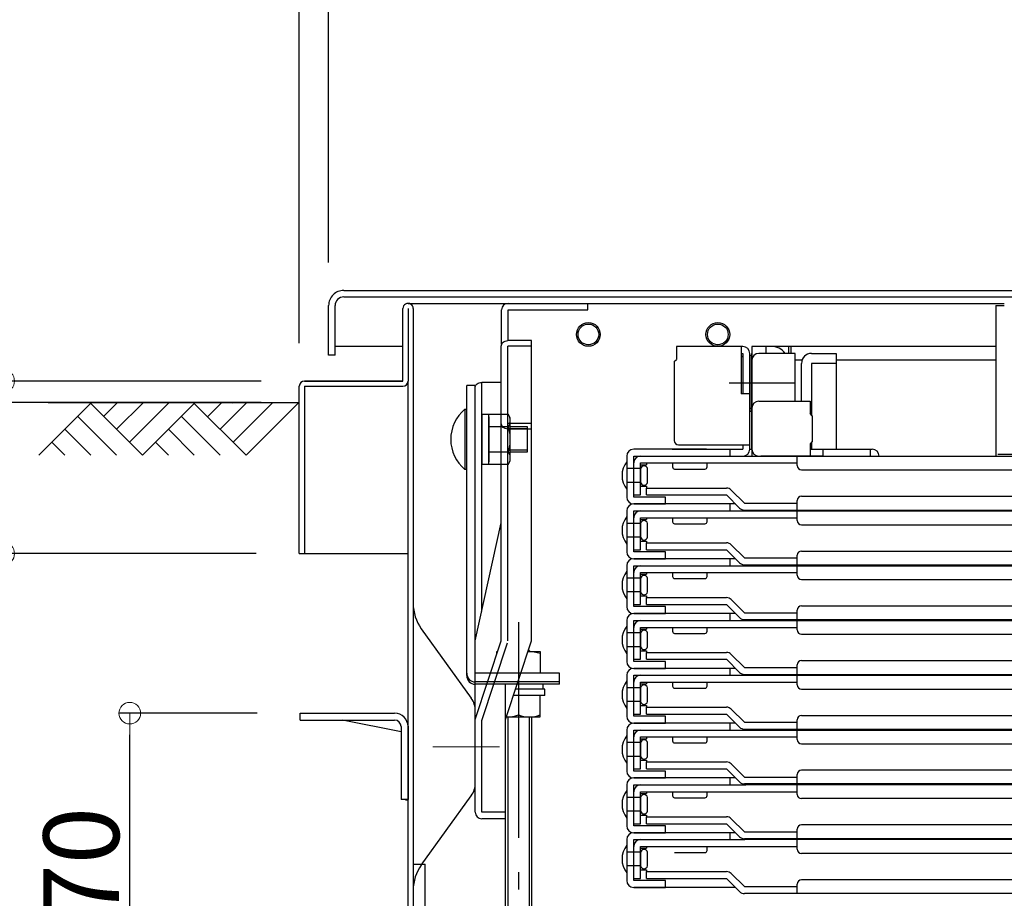
# Model space of a CAD drawing. Extents: x -4891 to -891, y -204 to 2566.
# Drawn here: x -4454 to -4226, y 384 to 588 of the extents above; entities that cross this region are included whole.
import ezdxf

# ---------------------------------------------------------------- set-up
doc = ezdxf.new("R2010")
doc.units = 0
doc.header["$LTSCALE"] = 10
doc.header["$MEASUREMENT"] = 0
doc.linetypes.add('CENTER', pattern=[12, 5, -0.8, 0.4, -0.8, 5])
doc.linetypes.add('HIDDEN', pattern=[9.525, 6.35, -3.175])
doc.layers.get('0').update_dxf_attribs({"color": 4, "linetype": 'CONTINUOUS'})
doc.layers.get('DEFPOINTS').update_dxf_attribs({"linetype": 'CONTINUOUS'})
for name, color, linetype in [('08文字', 21, 'CONTINUOUS'), ('CYA_M', 4, 'CONTINUOUS'), ('CYA_SS', 135, 'CONTINUOUS'), ('hashigo', 31, 'CONTINUOUS'), ('ke-su', 7, 'CONTINUOUS'), ('rink1', 7, 'CONTINUOUS'), ('SUNPO', 3, 'CONTINUOUS'), ('teko', 7, 'CONTINUOUS'), ('ねじ', 7, 'CONTINUOUS'), ('六角ナット', 7, 'CONTINUOUS'), ('平座金', 7, 'CONTINUOUS')]:
    doc.layers.add(name, color=color, linetype=linetype)
doc.layers.add('CENTER', color=5, linetype='CENTER', lineweight=18)
doc.layers.add('SUNPOU', color=7, linetype='CONTINUOUS', lineweight=18)
doc.layers.add('TESTS', color=252, linetype='CONTINUOUS', plot=False)
doc.styles.get("Standard").update_dxf_attribs({"font": 'simplex.shx', "width": 0.7, "bigfont": 'bigfont.shx'})
doc.dimstyles.new('一般寸法', dxfattribs={"dimscale": 5, "dimtxt": 3.5, "dimasz": 1, "dimexe": 0.5, "dimexo": 2, "dimgap": 0.5, "dimtad": 1, "dimzin": 9, "dimdsep": 46, "dimtxsty": 'Standard', "dimblk1": 'ORIGIN', "dimblk2": 'ORIGIN', "dimsah": 1, "dimcen": 1, "dimclrd": 11, "dimclre": 11, "dimclrt": 2, "dimadec": 0, "dimazin": 2, "dimtfac": 1, "dimtmove": 2, "dimatfit": 3, "dimldrblk": 'OPEN', "dimfxl": 0, "dimtolj": 1, "dimtzin": 9, "dimarcsym": 0})

# ---------------------------------------------------------------- blocks, each defined once
blk = doc.blocks.new('_ORIGIN')
at = {"color": 0, "linetype": 'ByBlock'}
blk.add_line((0, 0), (-1, 0), dxfattribs=at)
blk.add_circle((0, 0), 0.5, dxfattribs=at)
blk = doc.blocks.new('*D12')
at = {"layer": 'DEFPOINTS', "color": 0}
for p in [(-4535.24, 499.22), (-4388.09, 499.22), (-4428.2, 99.22)]:
    blk.add_point(p, dxfattribs=at)
at = {"layer": 'SUNPOU', "color": 11, "lineweight": -2}
for p, q in [((-4398.09, 499.22), (-4537.74, 499.22)), ((-4535.24, 104.22), (-4535.24, 494.22)), ((-4438.2, 99.22), (-4537.74, 99.22))]:
    blk.add_line(p, q, dxfattribs=at)
at = {"layer": 'SUNPOU', "color": 11, "lineweight": -2, "xscale": 5, "yscale": 5, "zscale": 5}
for p, rotation in [((-4535.24, 499.22), 90), ((-4535.24, 99.22), 270)]:
    blk.add_blockref('_ORIGIN', p, dxfattribs=dict(at, rotation=rotation))
at = {"layer": 'SUNPOU', "color": 2, "insert": (-4551.08, 299.22), "char_height": 17.5, "attachment_point": 5, "rotation": 90}
blk.add_mtext('\\A1;Ｈ(min400～max1200)', dxfattribs=at)
blk = doc.blocks.new('_OPEN')
at = {"color": 0, "linetype": 'ByBlock'}
for p, q in [((-1, 0.167), (0, 0)), ((0, 0), (-1, -0.167)), ((0, 0), (-1, 0))]:
    blk.add_line(p, q, dxfattribs=at)
blk = doc.blocks.new('*D13')
at = {"layer": 'DEFPOINTS', "color": 0}
for p in [(-4428.58, 427.22), (-4389.09, 427.22), (-4376.69, 357.22)]:
    blk.add_point(p, dxfattribs=at)
at = {"layer": 'SUNPOU', "color": 11, "lineweight": -2}
for p, q in [((-4399.09, 427.22), (-4431.08, 427.22)), ((-4428.58, 362.22), (-4428.58, 422.22)), ((-4386.69, 357.22), (-4431.08, 357.22))]:
    blk.add_line(p, q, dxfattribs=at)
at = {"layer": 'SUNPOU', "color": 11, "lineweight": -2, "xscale": 5, "yscale": 5, "zscale": 5}
for p, rotation in [((-4428.58, 427.22), 90), ((-4428.58, 357.22), 270)]:
    blk.add_blockref('_ORIGIN', p, dxfattribs=dict(at, rotation=rotation))
at = {"layer": 'SUNPOU', "color": 2, "insert": (-4439.83, 392.22), "char_height": 17.5, "attachment_point": 5, "rotation": 90}
blk.add_mtext('\\A1;70', dxfattribs=at)
blk = doc.blocks.new('*D14')
at = {"layer": 'DEFPOINTS', "color": 0}
for p in [(-4389.29, 464.22), (-4457.79, 357.22), (-4376.69, 357.22)]:
    blk.add_point(p, dxfattribs=at)
at = {"layer": 'SUNPOU', "color": 11, "lineweight": -2}
for p, q in [((-4399.29, 464.22), (-4460.29, 464.22)), ((-4457.79, 459.22), (-4457.79, 362.22)), ((-4386.69, 357.22), (-4460.29, 357.22))]:
    blk.add_line(p, q, dxfattribs=at)
at = {"layer": 'SUNPOU', "color": 11, "lineweight": -2, "xscale": 5, "yscale": 5, "zscale": 5}
for p, rotation in [((-4457.79, 464.22), 90), ((-4457.79, 357.22), 270)]:
    blk.add_blockref('_ORIGIN', p, dxfattribs=dict(at, rotation=rotation))
at = {"layer": 'SUNPOU', "color": 2, "insert": (-4469.04, 410.72), "char_height": 17.5, "attachment_point": 5, "rotation": 90}
blk.add_mtext('\\A1;107', dxfattribs=at)
blk = doc.blocks.new('*D15')
at = {"layer": 'DEFPOINTS', "color": 0}
for p in [(-4388.09, 499.22), (-4487.08, 357.22), (-4376.69, 357.22)]:
    blk.add_point(p, dxfattribs=at)
at = {"layer": 'SUNPOU', "color": 11, "lineweight": -2}
for p, q in [((-4398.09, 499.22), (-4489.58, 499.22)), ((-4487.08, 494.22), (-4487.08, 362.22)), ((-4386.69, 357.22), (-4489.58, 357.22))]:
    blk.add_line(p, q, dxfattribs=at)
at = {"layer": 'SUNPOU', "color": 11, "lineweight": -2, "xscale": 5, "yscale": 5, "zscale": 5}
for p, rotation in [((-4487.08, 499.22), 90), ((-4487.08, 357.22), 270)]:
    blk.add_blockref('_ORIGIN', p, dxfattribs=dict(at, rotation=rotation))
at = {"layer": 'SUNPOU', "color": 2, "insert": (-4498.33, 428.22), "char_height": 17.5, "attachment_point": 5, "rotation": 90}
blk.add_mtext('\\A1;142', dxfattribs=at)
blk = doc.blocks.new('*D16')
at = {"layer": 'DEFPOINTS', "color": 0}
for p in [(-4487.08, 504.22), (-4388.09, 504.22), (-4388.09, 499.22)]:
    blk.add_point(p, dxfattribs=at)
at = {"layer": 'SUNPOU', "color": 11, "lineweight": -2}
for p, q in [((-4487.08, 509.22), (-4487.08, 514.22)), ((-4398.09, 504.22), (-4489.58, 504.22)), ((-4487.08, 499.22), (-4487.08, 504.22)), ((-4398.09, 499.22), (-4489.58, 499.22)), ((-4487.08, 494.22), (-4487.08, 489.22))]:
    blk.add_line(p, q, dxfattribs=at)
at = {"layer": 'SUNPOU', "color": 11, "lineweight": -2, "xscale": 5, "yscale": 5, "zscale": 5}
for p, rotation in [((-4487.08, 504.22), 270), ((-4487.08, 499.22), 90)]:
    blk.add_blockref('_ORIGIN', p, dxfattribs=dict(at, rotation=rotation))
at = {"layer": 'SUNPOU', "color": 2, "insert": (-4502.08, 501.72), "char_height": 17.5, "attachment_point": 5, "rotation": 90}
blk.add_mtext('\\A1;5', dxfattribs=at)
blk = doc.blocks.new('*D17')
at = {"layer": 'DEFPOINTS', "color": 0}
for p in [(-4388.09, 504.22), (-4457.79, 464.22), (-4389.29, 464.22)]:
    blk.add_point(p, dxfattribs=at)
at = {"layer": 'SUNPOU', "color": 11, "lineweight": -2}
for p, q in [((-4398.09, 504.22), (-4460.29, 504.22)), ((-4457.79, 499.22), (-4457.79, 469.22)), ((-4399.29, 464.22), (-4460.29, 464.22))]:
    blk.add_line(p, q, dxfattribs=at)
at = {"layer": 'SUNPOU', "color": 11, "lineweight": -2, "xscale": 5, "yscale": 5, "zscale": 5}
for p, rotation in [((-4457.79, 504.22), 90), ((-4457.79, 464.22), 270)]:
    blk.add_blockref('_ORIGIN', p, dxfattribs=dict(at, rotation=rotation))
at = {"layer": 'SUNPOU', "color": 2, "insert": (-4469.04, 484.22), "char_height": 17.5, "attachment_point": 5, "rotation": 90}
blk.add_mtext('\\A1;40', dxfattribs=at)
blk = doc.blocks.new('*D21')
at = {"layer": 'DEFPOINTS', "color": 0}
for p in [(-3823.29, 599.75), (-4382.49, 521.72), (-3823.29, 521.72)]:
    blk.add_point(p, dxfattribs=at)
at = {"layer": 'SUNPO', "color": 11, "lineweight": -2}
for p, q in [((-4382.49, 531.72), (-4382.49, 602.25)), ((-3823.29, 531.72), (-3823.29, 602.25)), ((-4377.49, 599.75), (-3828.29, 599.75))]:
    blk.add_line(p, q, dxfattribs=at)
at = {"layer": 'SUNPO', "color": 11, "lineweight": -2, "xscale": 5, "yscale": 5, "zscale": 5, "rotation": 180}
blk.add_blockref('_ORIGIN', (-4382.49, 599.75), dxfattribs=at)
at = {"layer": 'SUNPO', "color": 11, "lineweight": -2, "xscale": 5, "yscale": 5, "zscale": 5}
blk.add_blockref('_ORIGIN', (-3823.29, 599.75), dxfattribs=at)
at = {"layer": 'SUNPO', "color": 2, "insert": (-4102.89, 611), "char_height": 17.5, "attachment_point": 5}
blk.add_mtext('\\A1;559', dxfattribs=at)
blk = doc.blocks.new('*D22')
at = {"layer": 'DEFPOINTS', "color": 0}
for p in [(-4389.29, 633.64), (-4389.29, 503.02), (-3816.49, 503.02)]:
    blk.add_point(p, dxfattribs=at)
at = {"layer": 'SUNPO', "color": 11, "lineweight": -2}
for p, q in [((-4389.29, 513.02), (-4389.29, 636.14)), ((-3816.49, 513.02), (-3816.49, 636.14)), ((-3821.49, 633.64), (-4384.29, 633.64))]:
    blk.add_line(p, q, dxfattribs=at)
at = {"layer": 'SUNPO', "color": 11, "lineweight": -2, "xscale": 5, "yscale": 5, "zscale": 5, "rotation": 180}
blk.add_blockref('_ORIGIN', (-4389.29, 633.64), dxfattribs=at)
at = {"layer": 'SUNPO', "color": 11, "lineweight": -2, "xscale": 5, "yscale": 5, "zscale": 5}
blk.add_blockref('_ORIGIN', (-3816.49, 633.64), dxfattribs=at)
at = {"layer": 'SUNPO', "color": 2, "insert": (-4102.89, 644.89), "char_height": 17.5, "attachment_point": 5}
blk.add_mtext('\\A1;573', dxfattribs=at)

msp = doc.modelspace()

# ---------------------------------------------------------------- linework, layer by layer
for p, q in [((-4378.9923, 525.2151), (-4102.8923, 525.2151)), ((-4378.9923, 523.7151), (-4102.8923, 523.7151)), ((-4382.4923, 510.2151), (-4382.4923, 521.7151)), ((-4380.9923, 510.2151), (-4380.9923, 521.7151)), ((-4365.2923, 504.2151), (-4365.2923, 521.0151)), ((-4364.0923, 522.2151), (-4225.8923, 522.2151)), ((-4364.0923, 521.0151), (-4364.0923, 504.2151)), ((-4362.8923, 521.0147), (-4362.8923, 358.4151)), ((-4342.3923, 512.7544), (-4342.3923, 520.7151)), ((-4340.8923, 522.2151), (-4332.8923, 522.2151)), ((-4340.8923, 520.7151), (-4322.3923, 520.7151)), ((-4340.8923, 513.5753), (-4340.8923, 520.7151)), ((-4322.3923, 520.7151), (-4322.3923, 522.2151)), ((-4365.2923, 512.2151), (-4380.9923, 512.2151)), ((-4380.9923, 510.2151), (-4382.4923, 510.2151)), ((-4389.2923, 464.2151), (-4389.2923, 503.0151)), ((-4388.0923, 504.2151), (-4365.2923, 504.2151)), ((-4365.2923, 504.2151), (-4388.0923, 504.2151)), ((-4388.0923, 503.0151), (-4365.2923, 503.0151)), ((-4388.0923, 503.0151), (-4388.0923, 464.2151)), ((-4364.0923, 358.4151), (-4364.0923, 504.2151)), ((-4389.2923, 464.2151), (-4388.0923, 464.2151)), ((-4388.0923, 464.2151), (-4364.0923, 464.2151)), ((-4343.4923, 441.4843), (-4343.319, 441.4843)), ((-4343.4923, 440.9578), (-4343.4923, 441.4843)), ((-4336.319, 441.4843), (-4333.4923, 441.4843)), ((-4333.4923, 441.4843), (-4333.4923, 436.4843)), ((-4333.4923, 436.4843), (-4337.9653, 436.4843)), ((-4389.0923, 427.2151), (-4367.1923, 427.2151)), ((-4389.0923, 425.6151), (-4389.0923, 427.2151)), ((-4389.0923, 425.6151), (-4367.1923, 425.6151)), ((-4365.6923, 422.8951), (-4379.2523, 425.6151)), ((-4365.6923, 424.1151), (-4365.6923, 407.2151)), ((-4364.0923, 424.2151), (-4364.0923, 407.2151)), ((-4364.0923, 407.2151), (-4365.6923, 407.2151)), ((-4364.6923, 407.2151), (-4364.6923, 407.1151)), ((-4364.6923, 407.1151), (-4364.0923, 407.1151)), ((-4362.8923, 392.2151), (-4360.0922, 392.2151)), ((-4360.0922, 316.0151), (-4360.0922, 392.2151))]:
    msp.add_line(p, q)
for centre, radius, start, end in [((-4378.9923, 521.7151), 3.5, 90.000015, 180.000031), ((-4378.9923, 521.7151), 2, 90.000015, 180.000031), ((-4364.0923, 521.0151), 1.2, 359.982513, 180), ((-4340.8923, 520.7151), 1.5, 90, 180), ((-4388.0923, 503.0151), 1.2, 89.999985, 179.999939), ((-4365.2923, 504.2151), 1.2, 270, 0), ((-4340.9923, 434.3132), 7.1711, 110.158376, 110.403039), ((-4335.9923, 434.3132), 7.1711, 69.596961, 92.630616), ((-4367.1923, 424.1151), 3.1, 0, 89.999985), ((-4367.1923, 424.1151), 1.5, 0, 89.999985), ((-4352.8923, 386.1851), 10, 144.246277, 180.000031)]:
    msp.add_arc(centre, radius, start, end)
at = {"layer": '08文字', "ltscale": 0.1}
for centre, radius in [((-4322.2923, 515.0151), 2.75), ((-4322.2923, 515.0151), 2.4), ((-4292.2923, 515.0151), 2.75), ((-4292.2923, 515.0151), 2.4)]:
    msp.add_circle(centre, radius, dxfattribs=at)
at = {"layer": 'CENTER', "color": 3, "linetype": 'CENTER'}
msp.add_line((-4342.898, 419.4151), (-4358.3185, 419.4151), dxfattribs=at)
at = {"layer": 'CYA_M'}
msp.add_line((-4447.506, 499.2151), (-4389.2923, 499.2151), dxfattribs=at)
at = {"layer": 'CYA_SS'}
for p, q in [((-4437.4294, 499.2151), (-4449.6255, 487.019)), ((-4425.6255, 487.019), (-4437.6255, 499.019)), ((-4431.4345, 499.2201), (-4434.6306, 496.024)), ((-4425.4294, 499.2151), (-4431.6255, 493.019)), ((-4419.4294, 499.2151), (-4428.6255, 490.019)), ((-4413.4294, 499.2151), (-4425.6255, 487.019)), ((-4401.6255, 487.019), (-4413.6255, 499.019)), ((-4407.3432, 499.1289), (-4410.5393, 495.9327)), ((-4401.4294, 499.2151), (-4407.6255, 493.019)), ((-4395.4294, 499.2151), (-4404.6255, 490.019)), ((-4389.4294, 499.2151), (-4401.6255, 487.019)), ((-4431.6255, 487.019), (-4440.6255, 496.019)), ((-4407.6255, 487.019), (-4416.6255, 496.019)), ((-4437.6255, 487.019), (-4443.6255, 493.019)), ((-4413.6255, 487.019), (-4419.6255, 493.019)), ((-4443.6255, 487.019), (-4446.6255, 490.019)), ((-4419.6255, 487.019), (-4422.6255, 490.019))]:
    msp.add_line(p, q, dxfattribs=at)
at = {"layer": 'hashigo'}
for p, q in [((-4227.8923, 521.7151), (-4227.8923, 486.8151)), ((-4227.8923, 521.7151), (-4225.8923, 521.7151)), ((-4286.4923, 512.2151), (-4301.8923, 512.2151)), ((-4301.8923, 512.2151), (-4301.8923, 509.2151)), ((-4286.8923, 512.2151), (-4286.8923, 501.2151)), ((-4227.8923, 512.2151), (-4284.3923, 512.2151)), ((-4284.3923, 512.2151), (-4284.3923, 510.2151)), ((-4281.1923, 512.2151), (-4281.1923, 510.6151)), ((-4275.8923, 512.2151), (-4275.8923, 510.6151)), ((-4275.3923, 512.2151), (-4275.3923, 510.6151)), ((-4302.3923, 508.7151), (-4301.8923, 509.2151)), ((-4301.8923, 510.6151), (-4301.8923, 509.2151)), ((-4286.8923, 510.6151), (-4286.4923, 510.6151)), ((-4286.4923, 510.6151), (-4286.4923, 501.2151)), ((-4284.8923, 488.4151), (-4284.8923, 510.6151)), ((-4284.8923, 510.2151), (-4284.3923, 510.2151)), ((-4284.8923, 510.2151), (-4284.3923, 510.2151)), ((-4284.8923, 510.2151), (-4284.8923, 497.2151)), ((-4284.3923, 488.4151), (-4284.3923, 510.6151)), ((-4284.3923, 510.2151), (-4284.3923, 497.2151)), ((-4284.3923, 510.2151), (-4284.3923, 486.8151)), ((-4284.3923, 509.0151), (-4284.3923, 499.077)), ((-4274.3923, 510.6151), (-4282.7923, 510.6151)), ((-4274.3923, 499.5151), (-4274.3923, 510.6151)), ((-4272.7832, 509.0151), (-4274.3923, 509.0151)), ((-4272.7832, 509.0151), (-4273.8923, 509.0151)), ((-4227.8923, 509.0151), (-4264.8923, 509.0151)), ((-4302.3923, 508.7151), (-4302.3923, 490.4151)), ((-4274.6201, 503.7151), (-4289.6365, 503.7151)), ((-4284.8923, 501.2151), (-4286.8923, 501.2151)), ((-4284.8923, 497.9151), (-4284.3923, 497.9151)), ((-4284.3923, 497.9151), (-4284.3923, 488.4151)), ((-4282.7923, 499.5151), (-4270.8923, 499.5151)), ((-4270.8923, 499.5151), (-4270.8923, 496.6651)), ((-4284.8923, 497.2151), (-4284.3923, 497.2151)), ((-4270.3923, 496.1651), (-4270.8923, 496.6651)), ((-4270.3923, 496.1651), (-4270.3923, 490.1651)), ((-4294.8923, 488.4151), (-4311.7923, 488.4151)), ((-4302.8923, 488.4151), (-4286.4923, 488.4151)), ((-4301.3923, 489.4151), (-4284.8923, 489.4151)), ((-4300.1923, 488.4151), (-4290.5923, 488.4151)), ((-4289.3923, 486.8151), (-4289.3923, 488.4151)), ((-4286.4923, 489.4151), (-4286.4923, 488.4151)), ((-4284.8923, 488.4151), (-4284.3923, 488.4151)), ((-4270.3923, 490.1651), (-4270.8923, 489.6651)), ((-4270.8923, 489.6651), (-4270.8923, 486.8151)), ((-4270.8923, 488.4151), (-4256.4923, 488.4151)), ((-4267.8923, 486.8151), (-4267.8923, 488.4151)), ((-4256.8923, 486.8151), (-4256.8923, 488.4151)), ((-4313.3923, 486.8151), (-4313.3923, 477.3151)), ((-4311.7923, 486.8151), (-4285.9923, 486.8151)), ((-4311.7923, 477.3151), (-4311.7923, 486.8151)), ((-4310.1923, 486.8151), (-4102.8923, 486.8151)), ((-4267.8923, 486.8151), (-4282.2923, 486.8151)), ((-4273.8923, 484.6151), (-4273.8923, 486.8151)), ((-4313.3923, 485.5151), (-4313.3923, 479.1151)), ((-4310.1923, 483.9151), (-4313.3923, 483.9151)), ((-4311.7923, 477.8151), (-4311.7923, 485.2151)), ((-4310.1923, 485.2151), (-4273.8923, 485.2151)), ((-4310.1923, 477.8151), (-4310.1923, 485.2151)), ((-4310.1923, 484.8151), (-4308.7923, 484.8151)), ((-4310.1923, 483.9151), (-4310.1923, 480.7151)), ((-4308.7923, 485.2151), (-4308.7923, 484.8151)), ((-4308.5923, 480.7151), (-4308.5923, 483.9151)), ((-4302.7923, 485.2151), (-4302.7923, 484.3151)), ((-4302.2923, 483.8151), (-4295.2923, 483.8151)), ((-4294.7923, 484.3151), (-4294.7923, 485.2151)), ((-4272.8923, 483.6151), (-4102.8923, 483.6151)), ((-4310.1923, 480.7151), (-4313.3923, 480.7151)), ((-4310.1923, 479.8151), (-4308.7923, 479.8151)), ((-4308.7923, 479.8151), (-4308.7923, 479.4151)), ((-4308.7923, 479.4151), (-4290.2923, 479.4151)), ((-4308.7923, 477.8151), (-4308.7923, 479.4151)), ((-4311.7923, 477.8151), (-4310.1923, 477.8151)), ((-4311.3923, 477.3151), (-4311.7923, 477.3151)), ((-4304.3923, 477.3151), (-4311.3923, 477.3151)), ((-4308.7923, 477.8151), (-4290.2923, 477.8151)), ((-4304.3923, 475.7151), (-4304.3923, 477.3151)), ((-4290.2923, 477.8151), (-4287.261, 474.7837)), ((-4286.1296, 475.9151), (-4289.161, 478.9465)), ((-4272.8923, 477.5151), (-4102.8923, 477.5151)), ((-4288.1923, 475.7151), (-4311.7923, 475.7151)), ((-4311.7923, 475.7151), (-4304.3923, 475.7151)), ((-4289.3923, 474.1151), (-4289.3923, 475.7151)), ((-4286.1296, 475.9151), (-4273.8923, 475.9151)), ((-4273.8923, 474.3151), (-4273.8923, 476.5151)), ((-4313.3923, 474.1151), (-4313.3923, 464.6151)), ((-4313.3923, 472.8151), (-4313.3923, 466.4151)), ((-4311.7923, 474.1151), (-4285.9923, 474.1151)), ((-4311.7923, 464.6151), (-4311.7923, 474.1151)), ((-4311.7923, 465.1151), (-4311.7923, 472.5151)), ((-4310.1923, 474.1151), (-4102.8923, 474.1151)), ((-4310.1923, 472.5151), (-4273.8923, 472.5151)), ((-4310.1923, 465.1151), (-4310.1923, 472.5151)), ((-4308.7923, 472.5151), (-4308.7923, 472.1151)), ((-4302.7923, 472.5151), (-4302.7923, 471.6151)), ((-4294.7923, 471.6151), (-4294.7923, 472.5151)), ((-4286.1296, 474.3151), (-4102.8923, 474.3151)), ((-4273.8923, 471.9151), (-4273.8923, 474.1151)), ((-4310.1923, 471.2151), (-4313.3923, 471.2151)), ((-4310.1923, 472.1151), (-4308.7923, 472.1151)), ((-4310.1923, 471.2151), (-4310.1923, 468.0151)), ((-4308.5923, 468.0151), (-4308.5923, 471.2151)), ((-4302.2923, 471.1151), (-4295.2923, 471.1151)), ((-4272.8923, 470.9151), (-4102.8923, 470.9151)), ((-4310.1923, 468.0151), (-4313.3923, 468.0151)), ((-4310.1923, 467.1151), (-4308.7923, 467.1151)), ((-4308.7923, 467.1151), (-4308.7923, 466.7151)), ((-4308.7923, 466.7151), (-4290.2923, 466.7151)), ((-4308.7923, 465.1151), (-4308.7923, 466.7151)), ((-4286.1296, 463.2151), (-4289.161, 466.2465)), ((-4311.7923, 465.1151), (-4310.1923, 465.1151)), ((-4311.3923, 464.6151), (-4311.7923, 464.6151)), ((-4304.3923, 464.6151), (-4311.3923, 464.6151)), ((-4308.7923, 465.1151), (-4290.2923, 465.1151)), ((-4304.3923, 463.0151), (-4304.3923, 464.6151)), ((-4290.2923, 465.1151), (-4287.261, 462.0837)), ((-4273.8923, 461.6151), (-4273.8923, 463.8151)), ((-4272.8923, 464.8151), (-4102.8923, 464.8151)), ((-4313.3923, 461.4151), (-4313.3923, 451.9151)), ((-4288.1923, 463.0151), (-4311.7923, 463.0151)), ((-4311.7923, 463.0151), (-4304.3923, 463.0151)), ((-4311.7923, 461.4151), (-4285.9923, 461.4151)), ((-4311.7923, 451.9151), (-4311.7923, 461.4151)), ((-4310.1923, 461.4151), (-4102.8923, 461.4151)), ((-4289.3923, 461.4151), (-4289.3923, 463.0151)), ((-4286.1296, 463.2151), (-4273.8923, 463.2151)), ((-4286.1296, 461.6151), (-4102.8923, 461.6151)), ((-4273.8923, 459.2151), (-4273.8923, 461.4151)), ((-4313.3923, 460.1151), (-4313.3923, 453.7151)), ((-4311.7923, 452.4151), (-4311.7923, 459.8151)), ((-4310.1923, 459.8151), (-4273.8923, 459.8151)), ((-4310.1923, 452.4151), (-4310.1923, 459.8151)), ((-4310.1923, 459.4151), (-4308.7923, 459.4151)), ((-4308.7923, 459.8151), (-4308.7923, 459.4151)), ((-4302.7923, 459.8151), (-4302.7923, 458.9151)), ((-4294.7923, 458.9151), (-4294.7923, 459.8151)), ((-4310.1923, 458.5151), (-4313.3923, 458.5151)), ((-4310.1923, 458.5151), (-4310.1923, 455.3151)), ((-4308.5923, 455.3151), (-4308.5923, 458.5151)), ((-4302.2923, 458.4151), (-4295.2923, 458.4151)), ((-4272.8923, 458.2151), (-4102.8923, 458.2151)), ((-4310.1923, 455.3151), (-4313.3923, 455.3151)), ((-4310.1923, 454.4151), (-4308.7923, 454.4151)), ((-4308.7923, 454.4151), (-4308.7923, 454.0151)), ((-4311.7923, 452.4151), (-4310.1923, 452.4151)), ((-4311.3923, 451.9151), (-4311.7923, 451.9151)), ((-4304.3923, 451.9151), (-4311.3923, 451.9151)), ((-4308.7923, 454.0151), (-4290.2923, 454.0151)), ((-4308.7923, 452.4151), (-4308.7923, 454.0151)), ((-4308.7923, 452.4151), (-4290.2923, 452.4151)), ((-4304.3923, 450.3151), (-4304.3923, 451.9151)), ((-4290.2923, 452.4151), (-4287.261, 449.3837)), ((-4286.1296, 450.5151), (-4289.161, 453.5465)), ((-4272.8923, 452.1151), (-4102.8923, 452.1151)), ((-4288.1923, 450.3151), (-4311.7923, 450.3151)), ((-4311.7923, 450.3151), (-4304.3923, 450.3151)), ((-4289.3923, 448.7151), (-4289.3923, 450.3151)), ((-4286.1296, 450.5151), (-4273.8923, 450.5151)), ((-4273.8923, 448.9151), (-4273.8923, 451.1151)), ((-4313.3923, 448.7151), (-4313.3923, 439.2151)), ((-4313.3923, 447.4151), (-4313.3923, 441.0151)), ((-4311.7923, 448.7151), (-4285.9923, 448.7151)), ((-4311.7923, 439.2151), (-4311.7923, 448.7151)), ((-4310.1923, 448.7151), (-4102.8923, 448.7151)), ((-4286.1296, 448.9151), (-4102.8923, 448.9151)), ((-4273.8923, 446.5151), (-4273.8923, 448.7151)), ((-4310.1923, 445.8151), (-4313.3923, 445.8151)), ((-4311.7923, 439.7151), (-4311.7923, 447.1151)), ((-4310.1923, 447.1151), (-4273.8923, 447.1151)), ((-4310.1923, 439.7151), (-4310.1923, 447.1151)), ((-4310.1923, 446.7151), (-4308.7923, 446.7151)), ((-4310.1923, 445.8151), (-4310.1923, 442.6151)), ((-4308.7923, 447.1151), (-4308.7923, 446.7151)), ((-4308.5923, 442.6151), (-4308.5923, 445.8151)), ((-4302.7923, 447.1151), (-4302.7923, 446.2151)), ((-4302.2923, 445.7151), (-4295.2923, 445.7151)), ((-4294.7923, 446.2151), (-4294.7923, 447.1151)), ((-4272.8923, 445.5151), (-4102.8923, 445.5151)), ((-4310.1923, 442.6151), (-4313.3923, 442.6151)), ((-4310.1923, 441.7151), (-4308.7923, 441.7151)), ((-4308.7923, 441.7151), (-4308.7923, 441.3151)), ((-4308.7923, 441.3151), (-4290.2923, 441.3151)), ((-4308.7923, 439.7151), (-4308.7923, 441.3151)), ((-4286.1296, 437.8151), (-4289.161, 440.8465)), ((-4311.7923, 439.7151), (-4310.1923, 439.7151)), ((-4311.3923, 439.2151), (-4311.7923, 439.2151)), ((-4304.3923, 439.2151), (-4311.3923, 439.2151)), ((-4308.7923, 439.7151), (-4290.2923, 439.7151)), ((-4304.3923, 437.6151), (-4304.3923, 439.2151)), ((-4290.2923, 439.7151), (-4287.261, 436.6837)), ((-4273.8923, 436.2151), (-4273.8923, 438.4151)), ((-4272.8923, 439.4151), (-4102.8923, 439.4151)), ((-4313.3923, 436.0151), (-4313.3923, 426.5151)), ((-4288.1923, 437.6151), (-4311.7923, 437.6151)), ((-4311.7923, 437.6151), (-4304.3923, 437.6151)), ((-4311.7923, 436.0151), (-4285.9923, 436.0151)), ((-4311.7923, 426.5151), (-4311.7923, 436.0151)), ((-4310.1923, 436.0151), (-4102.8923, 436.0151)), ((-4289.3923, 436.0151), (-4289.3923, 437.6151)), ((-4286.1296, 437.8151), (-4273.8923, 437.8151)), ((-4286.1296, 436.2151), (-4102.8923, 436.2151)), ((-4273.8923, 433.8151), (-4273.8923, 436.0151)), ((-4313.3923, 434.7151), (-4313.3923, 428.3151)), ((-4311.7923, 427.0151), (-4311.7923, 434.4151)), ((-4310.1923, 434.4151), (-4273.8923, 434.4151)), ((-4310.1923, 427.0151), (-4310.1923, 434.4151)), ((-4310.1923, 434.0151), (-4308.7923, 434.0151)), ((-4308.7923, 434.4151), (-4308.7923, 434.0151)), ((-4302.7923, 434.4151), (-4302.7923, 433.5151)), ((-4294.7923, 433.5151), (-4294.7923, 434.4151)), ((-4310.1923, 433.1151), (-4313.3923, 433.1151)), ((-4310.1923, 433.1151), (-4310.1923, 429.9151)), ((-4308.5923, 429.9151), (-4308.5923, 433.1151)), ((-4302.2923, 433.0151), (-4295.2923, 433.0151)), ((-4272.8923, 432.8151), (-4102.8923, 432.8151)), ((-4310.1923, 429.9151), (-4313.3923, 429.9151)), ((-4311.7923, 427.0151), (-4310.1923, 427.0151)), ((-4310.1923, 429.0151), (-4308.7923, 429.0151)), ((-4308.7923, 429.0151), (-4308.7923, 428.6151)), ((-4308.7923, 428.6151), (-4290.2923, 428.6151)), ((-4308.7923, 427.0151), (-4308.7923, 428.6151)), ((-4308.7923, 427.0151), (-4290.2923, 427.0151)), ((-4290.2923, 427.0151), (-4287.261, 423.9837)), ((-4286.1296, 425.1151), (-4289.161, 428.1465)), ((-4311.3923, 426.5151), (-4311.7923, 426.5151)), ((-4288.1923, 424.9151), (-4311.7923, 424.9151)), ((-4311.7923, 424.9151), (-4304.3923, 424.9151)), ((-4304.3923, 426.5151), (-4311.3923, 426.5151)), ((-4304.3923, 424.9151), (-4304.3923, 426.5151)), ((-4289.3923, 423.3151), (-4289.3923, 424.9151)), ((-4286.1296, 425.1151), (-4273.8923, 425.1151)), ((-4273.8923, 423.5151), (-4273.8923, 425.7151)), ((-4272.8923, 426.7151), (-4102.8923, 426.7151)), ((-4313.3923, 423.3151), (-4313.3923, 413.8151)), ((-4311.7923, 423.3151), (-4285.9923, 423.3151)), ((-4311.7923, 413.8151), (-4311.7923, 423.3151)), ((-4310.1923, 423.3151), (-4102.8923, 423.3151)), ((-4286.1296, 423.5151), (-4102.8923, 423.5151)), ((-4273.8923, 421.1151), (-4273.8923, 423.3151)), ((-4313.3923, 422.0151), (-4313.3923, 415.6151)), ((-4310.1923, 420.4151), (-4313.3923, 420.4151)), ((-4311.7923, 414.3151), (-4311.7923, 421.7151)), ((-4310.1923, 421.7151), (-4273.8923, 421.7151)), ((-4310.1923, 414.3151), (-4310.1923, 421.7151)), ((-4310.1923, 421.3151), (-4308.7923, 421.3151)), ((-4310.1923, 420.4151), (-4310.1923, 417.2151)), ((-4308.7923, 421.7151), (-4308.7923, 421.3151)), ((-4308.5923, 417.2151), (-4308.5923, 420.4151)), ((-4302.7923, 421.7151), (-4302.7923, 420.8151)), ((-4302.2923, 420.3151), (-4295.2923, 420.3151)), ((-4294.7923, 420.8151), (-4294.7923, 421.7151)), ((-4272.8923, 420.1151), (-4102.8923, 420.1151)), ((-4310.1923, 417.2151), (-4313.3923, 417.2151)), ((-4310.1923, 416.3151), (-4308.7923, 416.3151)), ((-4308.7923, 416.3151), (-4308.7923, 415.9151)), ((-4308.7923, 415.9151), (-4290.2923, 415.9151)), ((-4308.7923, 414.3151), (-4308.7923, 415.9151)), ((-4286.1296, 412.4151), (-4289.161, 415.4465)), ((-4311.7923, 414.3151), (-4310.1923, 414.3151)), ((-4311.3923, 413.8151), (-4311.7923, 413.8151)), ((-4304.3923, 413.8151), (-4311.3923, 413.8151)), ((-4308.7923, 414.3151), (-4290.2923, 414.3151)), ((-4304.3923, 412.2151), (-4304.3923, 413.8151)), ((-4290.2923, 414.3151), (-4287.261, 411.2837)), ((-4102.8923, 414.0151), (-4272.8923, 414.0151)), ((-4288.1923, 412.2151), (-4311.7923, 412.2151)), ((-4311.7923, 412.2151), (-4304.3923, 412.2151)), ((-4289.3923, 410.6151), (-4289.3923, 412.2151)), ((-4286.1296, 412.4151), (-4273.8923, 412.4151)), ((-4102.8923, 410.8151), (-4286.1296, 410.8151)), ((-4273.8923, 410.8151), (-4273.8923, 413.0151)), ((-4313.3923, 410.6151), (-4313.3923, 401.1151)), ((-4313.3923, 409.3151), (-4313.3923, 402.9151)), ((-4311.7923, 410.6151), (-4285.9923, 410.6151)), ((-4311.7923, 401.1151), (-4311.7923, 410.6151)), ((-4311.7923, 401.6151), (-4311.7923, 409.0151)), ((-4310.1923, 409.0151), (-4273.8923, 409.0151)), ((-4310.1923, 401.6151), (-4310.1923, 409.0151)), ((-4310.1923, 408.6151), (-4308.7923, 408.6151)), ((-4308.7923, 409.0151), (-4308.7923, 408.6151)), ((-4302.7923, 409.0151), (-4302.7923, 408.1151)), ((-4294.7923, 408.1151), (-4294.7923, 409.0151)), ((-4102.8923, 410.6151), (-4285.9923, 410.6151)), ((-4273.8923, 408.4151), (-4273.8923, 410.6151)), ((-4310.1923, 407.7151), (-4313.3923, 407.7151)), ((-4310.1923, 407.7151), (-4310.1923, 404.5151)), ((-4308.5923, 404.5151), (-4308.5923, 407.7151)), ((-4302.2923, 407.6151), (-4295.2923, 407.6151)), ((-4102.8923, 407.4151), (-4272.8923, 407.4151)), ((-4310.1923, 404.5151), (-4313.3923, 404.5151)), ((-4310.1923, 403.6151), (-4308.7923, 403.6151)), ((-4308.7923, 403.6151), (-4308.7923, 403.2151)), ((-4308.7923, 403.2151), (-4290.2923, 403.2151)), ((-4308.7923, 401.6151), (-4308.7923, 403.2151)), ((-4286.1296, 399.7151), (-4289.161, 402.7465)), ((-4311.7923, 401.6151), (-4310.1923, 401.6151)), ((-4311.3923, 401.1151), (-4311.7923, 401.1151)), ((-4288.1923, 399.5151), (-4311.7923, 399.5151)), ((-4311.7923, 399.5151), (-4304.3923, 399.5151)), ((-4288.1923, 399.5151), (-4311.7923, 399.5151)), ((-4304.3923, 401.1151), (-4311.3923, 401.1151)), ((-4308.7923, 401.6151), (-4290.2923, 401.6151)), ((-4304.3923, 399.5151), (-4304.3923, 401.1151)), ((-4290.2923, 401.6151), (-4287.261, 398.5837)), ((-4289.3923, 397.9151), (-4289.3923, 399.5151)), ((-4286.1296, 399.7151), (-4273.8923, 399.7151)), ((-4273.8923, 398.1151), (-4273.8923, 400.3151)), ((-4102.8923, 401.3151), (-4272.8923, 401.3151)), ((-4313.3923, 397.9151), (-4313.3923, 388.4151)), ((-4311.7923, 397.9151), (-4285.9923, 397.9151)), ((-4311.7923, 388.4151), (-4311.7923, 397.9151)), ((-4102.8923, 398.1151), (-4286.1296, 398.1151)), ((-4102.8923, 397.9151), (-4285.9923, 397.9151)), ((-4273.8923, 395.7151), (-4273.8923, 397.9151)), ((-4313.3923, 396.6151), (-4313.3923, 390.2151)), ((-4310.1923, 395.0151), (-4313.3923, 395.0151)), ((-4311.7923, 388.9151), (-4311.7923, 396.3151)), ((-4310.1923, 396.3151), (-4273.8923, 396.3151)), ((-4310.1923, 388.9151), (-4310.1923, 396.3151)), ((-4310.1923, 395.9151), (-4308.7923, 395.9151)), ((-4310.1923, 395.0151), (-4310.1923, 391.8151)), ((-4308.7923, 396.3151), (-4308.7923, 395.9151)), ((-4308.5923, 391.8151), (-4308.5923, 395.0151)), ((-4302.2923, 394.9151), (-4295.2923, 394.9151)), ((-4294.7923, 395.4151), (-4294.7923, 396.3151)), ((-4102.8923, 394.7151), (-4272.8923, 394.7151)), ((-4310.1923, 391.8151), (-4313.3923, 391.8151)), ((-4310.1923, 390.9151), (-4308.7923, 390.9151)), ((-4308.7923, 390.9151), (-4308.7923, 390.5151)), ((-4308.7923, 390.5151), (-4290.2923, 390.5151)), ((-4308.7923, 388.9151), (-4308.7923, 390.5151)), ((-4311.7923, 388.9151), (-4310.1923, 388.9151)), ((-4311.3923, 388.4151), (-4311.7923, 388.4151)), ((-4304.3923, 388.4151), (-4311.3923, 388.4151)), ((-4308.7923, 388.9151), (-4290.2923, 388.9151)), ((-4304.3923, 386.8151), (-4304.3923, 388.4151)), ((-4290.2923, 388.9151), (-4287.261, 385.8837)), ((-4286.1296, 387.0151), (-4289.161, 390.0465)), ((-4102.8923, 388.6151), (-4272.8923, 388.6151)), ((-4288.1923, 386.8151), (-4311.7923, 386.8151)), ((-4311.7923, 386.8151), (-4304.3923, 386.8151)), ((-4286.1296, 387.0151), (-4273.8923, 387.0151)), ((-4273.8923, 385.4151), (-4273.8923, 387.6151)), ((-4102.8923, 385.4151), (-4286.1296, 385.4151))]:
    msp.add_line(p, q, dxfattribs=at)
at = {"layer": 'hashigo', "ltscale": 4}
for p, q in [((-4270.5923, 510.6151), (-4264.8923, 510.6151)), ((-4264.8923, 510.6151), (-4264.8923, 488.4151)), ((-4272.8923, 499.5151), (-4272.8923, 508.3151)), ((-4264.8923, 508.3151), (-4270.5923, 508.3151)), ((-4270.5923, 508.3151), (-4270.5923, 496.3651)), ((-4270.5923, 489.9651), (-4270.5923, 488.4151))]:
    msp.add_line(p, q, dxfattribs=at)
at = {"layer": 'hashigo', "ltscale": 0.3}
msp.add_line((-4198.3923, 487.2151), (-4227.3923, 487.2151), dxfattribs=at)
at = {"layer": 'hashigo'}
for centre, radius, start, end in [((-4286.4923, 510.6151), 1.6, 0, 90), ((-4279.8923, 508.2151), 4, 36.869898, 90), ((-4279.159, 503.7151), 9.7333, 138.88791, 142.609994), ((-4282.7923, 509.0151), 1.6, 90, 180), ((-4282.7923, 497.9151), 1.6, 90, 180), ((-4311.7923, 486.8151), 1.6, 90, 180), ((-4301.3923, 490.4151), 1, 180, 270), ((-4286.4923, 488.4151), 1.6, 270, 0), ((-4282.7923, 488.4151), 1.6, 180, 270), ((-4256.4923, 486.8151), 1.6, 0, 90), ((-4310.1923, 485.2151), 1.6, 90, 180), ((-4309.2878, 482.3151), 5.2045, 142.059184, 217.940816), ((-4309.3923, 483.7478), 0.8173, 11.812282, 168.187718), ((-4302.2923, 484.3151), 0.5, 180, 270), ((-4295.2923, 484.3151), 0.5, 270, 0), ((-4272.8923, 484.6151), 1, 180, 270), ((-4309.3923, 480.8824), 0.8173, 191.812282, 348.187718), ((-4290.2923, 477.8151), 1.6, 45, 90), ((-4311.7923, 477.3151), 1.6, 180, 270), ((-4272.8923, 476.5151), 1, 90, 180), ((-4311.7923, 474.1151), 1.6, 90, 180), ((-4286.1296, 475.9151), 1.6, 225, 270), ((-4309.2878, 469.6151), 5.2045, 142.059184, 217.940816), ((-4310.1923, 472.5151), 1.6, 90, 180), ((-4285.9923, 475.7151), 1.6, 270, 298.955024), ((-4309.3923, 471.0478), 0.8173, 11.812282, 168.187718), ((-4302.2923, 471.6151), 0.5, 180, 270), ((-4295.2923, 471.6151), 0.5, 270, 0), ((-4272.8923, 471.9151), 1, 180, 270), ((-4309.3923, 468.1824), 0.8173, 191.812282, 348.187718), ((-4290.2923, 465.1151), 1.6, 45, 90), ((-4311.7923, 464.6151), 1.6, 180, 270), ((-4272.8923, 463.8151), 1, 90, 180), ((-4311.7923, 461.4151), 1.6, 90, 180), ((-4310.1923, 459.8151), 1.6, 90, 180), ((-4286.1296, 463.2151), 1.6, 225, 270), ((-4285.9923, 463.0151), 1.6, 270, 298.955024), ((-4309.2878, 456.9151), 5.2045, 142.059184, 217.940816), ((-4309.3923, 458.3478), 0.8173, 11.812282, 168.187718), ((-4302.2923, 458.9151), 0.5, 180, 270), ((-4295.2923, 458.9151), 0.5, 270, 0), ((-4272.8923, 459.2151), 1, 180, 270), ((-4309.3923, 455.4824), 0.8173, 191.812282, 348.187718), ((-4311.7923, 451.9151), 1.6, 180, 270), ((-4290.2923, 452.4151), 1.6, 45, 90), ((-4272.8923, 451.1151), 1, 90, 180), ((-4311.7923, 448.7151), 1.6, 90, 180), ((-4309.2878, 444.2151), 5.2045, 142.059184, 217.940816), ((-4310.1923, 447.1151), 1.6, 90, 180), ((-4286.1296, 450.5151), 1.6, 225, 270), ((-4285.9923, 450.3151), 1.6, 270, 298.955024), ((-4309.3923, 445.6478), 0.8173, 11.812282, 168.187718), ((-4302.2923, 446.2151), 0.5, 180, 270), ((-4295.2923, 446.2151), 0.5, 270, 0), ((-4272.8923, 446.5151), 1, 180, 270), ((-4309.3923, 442.7824), 0.8173, 191.812282, 348.187718), ((-4290.2923, 439.7151), 1.6, 45, 90), ((-4311.7923, 439.2151), 1.6, 180, 270), ((-4272.8923, 438.4151), 1, 90, 180), ((-4311.7923, 436.0151), 1.6, 90, 180), ((-4310.1923, 434.4151), 1.6, 90, 180), ((-4286.1296, 437.8151), 1.6, 225, 270), ((-4285.9923, 437.6151), 1.6, 270, 298.955024), ((-4309.2878, 431.5151), 5.2045, 142.059184, 217.940816), ((-4309.3923, 432.9478), 0.8173, 11.812282, 168.187718), ((-4272.8923, 433.8151), 1, 180, 270), ((-4302.2923, 433.5151), 0.5, 180, 270), ((-4295.2923, 433.5151), 0.5, 270, 0), ((-4309.3923, 430.0824), 0.8173, 191.812282, 348.187718), ((-4290.2923, 427.0151), 1.6, 45, 90), ((-4311.7923, 426.5151), 1.6, 180, 270), ((-4311.7923, 423.3151), 1.6, 90, 180), ((-4272.8923, 425.7151), 1, 90, 180), ((-4310.1923, 421.7151), 1.6, 90, 180), ((-4286.1296, 425.1151), 1.6, 225, 270), ((-4285.9923, 424.9151), 1.6, 270, 298.955024), ((-4309.2878, 418.8151), 5.2045, 142.059184, 217.940816), ((-4309.3923, 420.2478), 0.8173, 11.812282, 168.187718), ((-4302.2923, 420.8151), 0.5, 180, 270), ((-4295.2923, 420.8151), 0.5, 270, 0), ((-4272.8923, 421.1151), 1, 180, 270), ((-4309.3923, 417.3824), 0.8173, 191.812282, 348.187718), ((-4290.2923, 414.3151), 1.6, 45, 90), ((-4311.7923, 413.8151), 1.6, 180, 270), ((-4272.8923, 413.0151), 1, 90, 180), ((-4311.7923, 410.6151), 1.6, 90, 180), ((-4286.1296, 412.4151), 1.6, 225, 270), ((-4285.9923, 412.2151), 1.6, 270, 298.955024), ((-4309.2878, 406.1151), 5.2045, 142.059184, 217.940816), ((-4310.1923, 409.0151), 1.6, 90, 180), ((-4309.3923, 407.5478), 0.8173, 11.812282, 168.187718), ((-4302.2923, 408.1151), 0.5, 180, 270), ((-4295.2923, 408.1151), 0.5, 270, 0), ((-4272.8923, 408.4151), 1, 180, 270), ((-4309.3923, 404.6824), 0.8173, 191.812282, 348.187718), ((-4290.2923, 401.6151), 1.6, 45, 90), ((-4311.7923, 401.1151), 1.6, 180, 270), ((-4311.7923, 397.9151), 1.6, 90, 180), ((-4272.8923, 400.3151), 1, 90, 180), ((-4310.1923, 396.3151), 1.6, 90, 180), ((-4286.1296, 399.7151), 1.6, 225, 270), ((-4309.2878, 393.4151), 5.2045, 142.059184, 217.940816), ((-4309.3923, 394.8478), 0.8173, 11.812282, 168.187718), ((-4295.2923, 395.4151), 0.5, 270, 0), ((-4272.8923, 395.7151), 1, 180, 270), ((-4309.3923, 391.9824), 0.8173, 191.812282, 348.187718), ((-4290.2923, 388.9151), 1.6, 45, 90), ((-4311.7923, 388.4151), 1.6, 180, 270), ((-4272.8923, 387.6151), 1, 90, 180), ((-4286.1296, 387.0151), 1.6, 225, 270)]:
    msp.add_arc(centre, radius, start, end, dxfattribs=at)
at = {"layer": 'hashigo', "ltscale": 4}
msp.add_arc((-4270.5923, 508.3151), 2.3, 90, 180, dxfattribs=at)
at = {"layer": 'ke-su', "color": 7, "linetype": 'Continuous'}
for p, q in [((-4361.0123, 446.7951), (-4349.4323, 430.7151)), ((-4348.4923, 411.0251), (-4348.4923, 427.7951)), ((-4361.0123, 392.0251), (-4349.4323, 408.1051))]:
    msp.add_line(p, q, dxfattribs=at)
for centre, radius, start, end in [((-4352.8923, 452.6351), 10, 180, 215.753662), ((-4353.4923, 427.7951), 5, 0, 35.753769), ((-4353.4923, 411.0251), 5, 324.246307, 0.000015)]:
    msp.add_arc(centre, radius, start, end, dxfattribs=at)
at = {"layer": 'rink1', "color": 7, "linetype": 'Continuous'}
for p, q in [((-4350.4923, 435.9372), (-4350.4923, 503.2006)), ((-4328.9923, 433.9372), (-4328.9923, 436.4843))]:
    msp.add_line(p, q, dxfattribs=at)
at = {"layer": 'rink1'}
for p, q in [((-4348.4923, 503.2006), (-4350.4923, 503.2006)), ((-4335.7636, 441.4843), (-4336.1814, 441.9021)), ((-4328.9923, 436.4843), (-4337.9653, 436.4843)), ((-4328.9923, 433.9372), (-4338.8039, 433.9372)), ((-4328.9923, 434.4848), (-4338.6236, 434.4848)), ((-4341.4923, 381.4085), (-4341.4923, 425.7721)), ((-4335.4923, 426.3767), (-4335.4923, 381.4085))]:
    msp.add_line(p, q, dxfattribs=at)
at = {"layer": 'rink1', "color": 3, "linetype": 'CENTER'}
msp.add_line((-4338.4923, 448.3554), (-4338.4923, 335.4584), dxfattribs=at)
at = {"layer": 'rink1', "color": 3, "linetype": 'Continuous'}
for p, q in [((-4335.9923, 441.7131), (-4335.9923, 441.4843)), ((-4340.9923, 426.3767), (-4340.9923, 381.4085)), ((-4335.9923, 426.3767), (-4335.9923, 381.4085))]:
    msp.add_line(p, q, dxfattribs=at)
at = {"layer": 'rink1', "color": 3, "linetype": 'HIDDEN'}
for p, q in [((-4337.9653, 436.4843), (-4348.4923, 436.4843)), ((-4338.6236, 434.4848), (-4348.4923, 434.4848)), ((-4338.8039, 433.9372), (-4348.4923, 433.9372)), ((-4341.4923, 425.7721), (-4341.4923, 433.9372))]:
    msp.add_line(p, q, dxfattribs=at)
at = {"layer": 'rink1'}
for centre in [(-4348.4923, 436.4848), (-4348.4923, 435.9372)]:
    msp.add_arc(centre, 2, 180, 270, dxfattribs=at)
at = {"layer": 'teko'}
for p, q in [((-4335.4923, 513.5753), (-4340.9923, 513.5753)), ((-4335.4923, 512.2947), (-4340.9923, 512.2947)), ((-4342.4923, 503.8848), (-4346.9923, 503.8848)), ((-4335.4923, 494.3683), (-4340.9923, 494.3683)), ((-4335.4923, 493.0881), (-4340.9923, 493.0881)), ((-4348.4923, 443.9949), (-4342.4923, 471.3186)), ((-4348.4923, 425.7721), (-4342.4923, 443.9949)), ((-4341.4923, 425.7721), (-4335.4923, 443.9949)), ((-4341.4923, 402.7602), (-4346.9923, 402.7602))]:
    msp.add_line(p, q, dxfattribs=at)
at = {"layer": 'teko', "color": 7, "linetype": 'Continuous'}
for p, q in [((-4335.4923, 443.9949), (-4335.4923, 513.5753)), ((-4342.4923, 443.9949), (-4342.4923, 512.2947)), ((-4340.9923, 494.3683), (-4340.9923, 512.2947)), ((-4348.4923, 404.2602), (-4348.4923, 503.2006)), ((-4341.4923, 402.7602), (-4341.4923, 425.7721))]:
    msp.add_line(p, q, dxfattribs=at)
at = {"layer": 'teko', "color": 3, "linetype": 'HIDDEN'}
for p, q in [((-4346.9923, 450.8259), (-4346.9923, 503.8848)), ((-4340.9923, 443.9949), (-4340.9923, 494.3683)), ((-4346.9923, 425.5315), (-4341.0676, 443.5258)), ((-4346.9923, 404.2602), (-4346.9923, 425.5315)), ((-4341.4923, 404.2602), (-4346.9923, 404.2602))]:
    msp.add_line(p, q, dxfattribs=at)
at = {"layer": 'teko'}
msp.add_arc((-4346.9923, 404.2602), 1.5, 180, 270, dxfattribs=at)
at = {"layer": 'teko', "extrusion": (0, 0, -1)}
for centre, major_axis, ratio, start_param, end_param in [((-4340.9923, 512.2947), (-1.5, 0), 0.85374966, 0, 1.57079633), ((-4346.9923, 502.8933), (-1.5, 0), 0.66103203, 0, 1.57079633), ((-4340.9923, 494.3683), (1.5, 0), 0.85349425, 1.57079633, 3.14159265)]:
    msp.add_ellipse(centre, major_axis=major_axis, ratio=ratio, start_param=start_param, end_param=end_param, dxfattribs=at)
at = {"layer": 'TESTS'}
msp.add_line((-4404.802, 499.2151), (-4404.9, 499.117), dxfattribs=at)
at = {"layer": 'ねじ', "color": 7, "linetype": 'Continuous', "ltscale": 3}
for p, q in [((-4350.907, 497.6973), (-4350.907, 483.6973)), ((-4350.907, 497.6973), (-4350.4923, 497.6973)), ((-4350.4923, 483.6973), (-4350.4923, 497.6973)), ((-4340.8389, 496.4708), (-4340.9923, 496.4708)), ((-4340.3923, 495.6973), (-4340.8389, 496.4708)), ((-4340.3923, 494.3683), (-4340.3923, 495.6973)), ((-4350.4923, 483.6973), (-4350.907, 483.6973))]:
    msp.add_line(p, q, dxfattribs=at)
at = {"layer": 'ねじ', "color": 3, "linetype": 'HIDDEN'}
for p, q in [((-4346.9923, 496.4473), (-4346.9923, 484.9473)), ((-4345.3923, 496.4473), (-4346.9923, 496.4473)), ((-4346.9923, 484.9473), (-4345.3923, 484.9473))]:
    msp.add_line(p, q, dxfattribs=at)
at = {"layer": 'ねじ', "color": 3, "linetype": 'HIDDEN', "ltscale": 3}
for p, q in [((-4345.3923, 484.9238), (-4345.3923, 496.4708)), ((-4340.9923, 496.4708), (-4345.3923, 496.4708)), ((-4345.3923, 495.9473), (-4345.3923, 485.4473)), ((-4340.8389, 493.584), (-4345.3923, 493.584)), ((-4340.3923, 485.6973), (-4340.3923, 494.3683)), ((-4340.3923, 493.6973), (-4336.4923, 493.6973)), ((-4340.3923, 493.1973), (-4336.4923, 493.1973)), ((-4336.4923, 493.6973), (-4336.4923, 487.6973)), ((-4345.3923, 487.8105), (-4340.8389, 487.8105)), ((-4336.4923, 488.1973), (-4340.3923, 488.1973)), ((-4336.4923, 487.6973), (-4340.3923, 487.6973)), ((-4345.3923, 484.9238), (-4340.9923, 484.9238)), ((-4340.9923, 484.9238), (-4340.8389, 484.9238)), ((-4340.8389, 484.9238), (-4340.3923, 485.6973))]:
    msp.add_line(p, q, dxfattribs=at)
at = {"layer": 'ねじ', "color": 7, "linetype": 'Continuous', "ltscale": 3}
for centre, radius, start, end in [((-4345.0923, 490.6973), 9.1, 129.715137, 230.284863), ((-4342.9482, 495.0274), 2.5558, 345.054986, 34.384247)]:
    msp.add_arc(centre, radius, start, end, dxfattribs=at)
at = {"layer": 'ねじ', "color": 3, "linetype": 'HIDDEN', "ltscale": 3}
for centre, radius, start, end in [((-4342.9482, 495.0274), 2.5558, 325.615753, 345.054986), ((-4349.9457, 490.6973), 9.5534, 342.412046, 17.587954), ((-4342.9482, 486.3672), 2.5558, 325.615753, 34.384247)]:
    msp.add_arc(centre, radius, start, end, dxfattribs=at)
at = {"layer": '六角ナット', "color": 7, "linetype": 'Continuous', "ltscale": 3}
for p, q in [((-4332.3923, 431.2884), (-4339.676, 431.2884)), ((-4333.4923, 426.3767), (-4333.4923, 431.2884)), ((-4341.2932, 426.3767), (-4333.4923, 426.3767))]:
    msp.add_line(p, q, dxfattribs=at)
for centre, start in [((-4340.9923, 433.5478), 267.611411), ((-4335.9923, 433.5478), 249.596961)]:
    msp.add_arc(centre, 7.1711, start, 290.403039, dxfattribs=at)
at = {"layer": '平座金'}
for p, q in [((-4332.7423, 432.7846), (-4332.7423, 433.9372)), ((-4332.3923, 432.7846), (-4339.1834, 432.7846)), ((-4332.3923, 431.2884), (-4332.3923, 432.7846))]:
    msp.add_line(p, q, dxfattribs=at)

# ---------------------------------------------------------------- dimensions: what is measured, and where the dimension line sits
at = {"layer": 'SUNPO'}
for base, p1, p2, picture, middle in [((-4389.2923, 633.635), (-3816.4923, 503.0151), (-4389.2923, 503.0151), '*D22', (-4102.8923, 644.885)), ((-3823.2923, 599.7525), (-4382.4923, 521.7151), (-3823.2923, 521.7151), '*D21', (-4102.8923, 611.0025))]:
    dim = msp.add_linear_dim(base=base, p1=p1, p2=p2, dimstyle='一般寸法', override={"dimdec": 0}, dxfattribs=at)
    dim.commit()
    dim.dimension.update_dxf_attribs({"geometry": picture, "text_midpoint": middle})
at = {"layer": 'SUNPOU'}
for base, p1, p2, picture, middle in [((-4487.0822, 504.2151), (-4388.0923, 499.2151), (-4388.0923, 504.2151), '*D16', (-4502.0822, 501.7151)), ((-4457.7897, 464.2151), (-4388.0923, 504.2151), (-4389.2923, 464.2151), '*D17', (-4469.0397, 484.2151)), ((-4487.0822, 357.2151), (-4388.0923, 499.2151), (-4376.6923, 357.2151), '*D15', (-4498.3322, 428.2151)), ((-4457.7897, 357.2151), (-4389.2923, 464.2151), (-4376.6923, 357.2151), '*D14', (-4469.0397, 410.7151)), ((-4428.5803, 427.2151), (-4376.6923, 357.2151), (-4389.0923, 427.2151), '*D13', (-4439.8303, 392.2151))]:
    dim = msp.add_linear_dim(base=base, p1=p1, p2=p2, angle=90, dimstyle='一般寸法', dxfattribs=at)
    dim.commit()
    dim.dimension.update_dxf_attribs({"geometry": picture, "text_midpoint": middle})
dim = msp.add_linear_dim(base=(-4535.2432, 499.2151), p1=(-4428.2009, 99.2151), p2=(-4388.0923, 499.2151), angle=90, text='Ｈ(min400～max1200)', dimstyle='一般寸法', dxfattribs=at)
dim.commit()
dim.dimension.update_dxf_attribs({"geometry": '*D12', "text_midpoint": (-4551.0766, 299.2151)})

doc.saveas('drawing.dxf')
